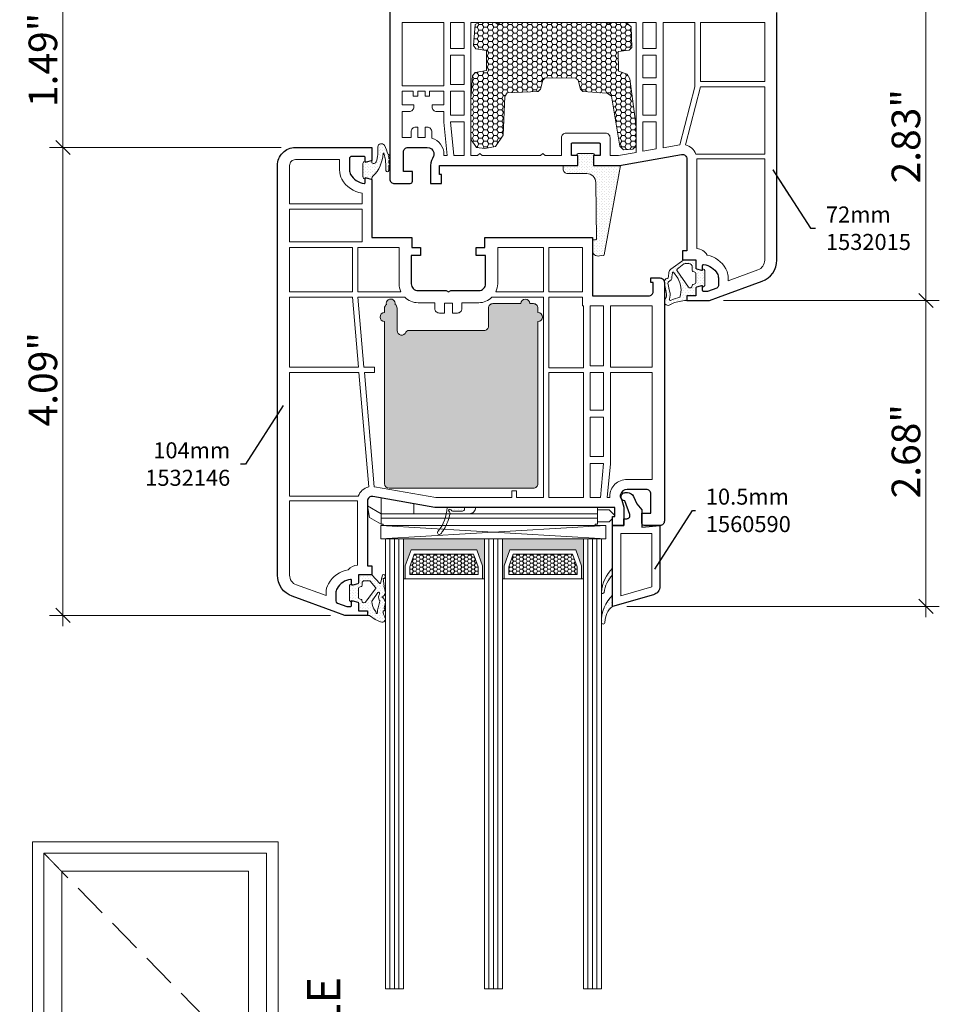
# Model space of a CAD drawing. Units: inches. Extents: x 0 to 48, y 0 to 36.
# Drawn here: x 27.3 to 35.4, y 14.5 to 23.1 of the extents above; entities that cross this region are included whole.
import ezdxf

# ---------------------------------------------------------------- set-up
doc = ezdxf.new("R2010")
doc.units = ezdxf.units.IN
doc.header["$MEASUREMENT"] = 0
doc.linetypes.add('Hidden Line', pattern=[0.42874, 0.3, -0.12874])
doc.linetypes.add('Wipeout_Contour', pattern=[39.370079, 0, -39.370079])
for name, color, linetype, lineweight in [('00 _  L_T  _  (General)_Pen_No__243', 7, 'Continuous', 15), ('___Window_Symbol_DRAWINGS_Pen_No__243', 7, 'Continuous', 15), ('New_   ___Window_Symbol_DRAWINGS_Pen_No__243', 7, 'Continuous', 15), ('z__DIMENSION_Pen_No__242', 7, 'Continuous', 9), ('z__DIMENSION_Pen_No__243', 7, 'Continuous', 15), ('z__PROFILE_NUMBER_Pen_No__242', 7, 'Continuous', 9), ('z__PROFILE_NUMBER_Pen_No__243', 7, 'Continuous', 15), ('z_ACCESSORIES_Pen_No__243', 7, 'Continuous', 15), ('z_GLAS_G0_Pen_No__243', 7, 'Continuous', 15), ('z_HATCH-PS_Pen_No__242', 7, 'Continuous', 9), ('z_HATCH-PS_Pen_No__243', 7, 'Continuous', 15), ('z_HATCH_GASKET_Pen_No__242', 7, 'Continuous', 9), ('z_HATCH_GASKET_Pen_No__243', 7, 'Continuous', 15), ('z_HATCH_GLAS_Pen_No__241', 7, 'Continuous', 5), ('z_PVC_INSIDE_Pen_No__243', 7, 'Continuous', 15), ('z_PVC_OUTSIDE_Pen_No__245', 7, 'Continuous', 30), ('z_SPACER_SSU_Pen_No__241', 7, 'Continuous', 5), ('z_SPACER_SSU_Pen_No__243', 7, 'Continuous', 15)]:
    doc.layers.add(name, color=color, linetype=linetype, lineweight=lineweight)
doc.layers.add('___Window_Symbol_DRAWINGS', color=7, linetype='Continuous')
doc.layers.add('z__DIMENSION', color=7, linetype='Continuous')
doc.layers.add('z_SPACER_SSU_Pen_No__253', color=7, linetype='Continuous', lineweight=13, true_color=0xa1a1a1)
doc.styles.add('GENERATED_STYLE_1', font='txt')
doc.styles.add('GENERATED_STYLE_2', font='txt')
doc.dimstyles.new('GENERATED_STYLE__1', dxfattribs={"dimtxt": 0.18, "dimasz": 0.269703, "dimexe": 0.18, "dimexo": 0.0625, "dimgap": 0.09, "dimtad": 0, "dimtih": 1, "dimtoh": 1, "dimdec": 4, "dimzin": 0, "dimdsep": 46, "dimcen": 0.09, "dimadec": 0, "dimazin": 0, "dimtfac": 1, "dimtdec": 4, "dimtmove": 0, "dimatfit": 3, "dimldrblk": 'ARROWHEAD_5', "dimfxl": 0, "dimtolj": 1, "dimtzin": 0, "dimarcsym": 0})
doc.dimstyles.new('GENERATED_STYLE__2', dxfattribs={"dimtxt": 0.25, "dimasz": 0.11875, "dimexe": 0.18, "dimexo": 0.125, "dimgap": 0.09, "dimtad": 1, "dimzin": 0, "dimdsep": 46, "dimtxsty": 'GENERATED_STYLE_2', "dimblk": 'ARROWHEAD_6', "dimblk1": 'ARROWHEAD_6', "dimblk2": 'ARROWHEAD_6', "dimcen": 0.09, "dimclrd": 7, "dimclre": 7, "dimclrt": 7, "dimadec": 0, "dimazin": 0, "dimtfac": 1, "dimtdec": 4, "dimtmove": 0, "dimatfit": 3, "dimfxl": 0, "dimtolj": 1, "dimtzin": 0, "dimarcsym": 0})
pattern_1 = [(45, (0, 0), (-0.014731391, 0.014731391), [0, -0.020833333])]
pattern_2 = [(0, (0, 0), (0.0430875, 0.024876574), [0.028725, -0.05745]), (120, (0, 0), (-0.043087495, 0.024876583), [0.028725, -0.05745]), (60, (0, 0), (5e-09, 0.049753156), [0, -0.05745, 0.028725, 0, 0, 0])]
pattern_3 = [(0, (0, 0), (0.03016125, 0.017413602), [0.0201075, -0.040215]), (120, (0, 0), (-0.030161246, 0.017413608), [0.0201075, -0.040215]), (60, (0, 0), (4e-09, 0.0348272095), [0, -0.040215, 0.0201075, 0, 0, 0])]

# ---------------------------------------------------------------- blocks, each defined once
blk = doc.blocks.new('Wall_5', base_point=(27.4601, 15.9353))
at = {"color": 254, "linetype": 'Wipeout_Contour', "lineweight": 0, "ltscale": 123.468016}
blk.add_wipeout([(27.4601, 15.9353), (27.4601, 11.8345), (27.6176, 11.8738), (27.6176, 15.7778)], dxfattribs=at).dxf.layer = '___Window_Symbol_DRAWINGS'
at = {"layer": '___Window_Symbol_DRAWINGS_Pen_No__243', "linetype": 'Continuous', "flags": 128}
for points in [[(27.4601, 15.9353), (27.4601, 11.8345)], [(27.6176, 11.8738), (27.6176, 15.7778)]]:
    blk.add_lwpolyline(points, dxfattribs=at)
blk = doc.blocks.new('Wall_7', base_point=(29.6101, 15.9353))
at = {"color": 254, "linetype": 'Wipeout_Contour', "lineweight": 0, "ltscale": 130.635529}
blk.add_wipeout([(29.4526, 15.7778), (29.4526, 11.8738), (29.6101, 11.8345), (29.6101, 15.9353)], dxfattribs=at).dxf.layer = '___Window_Symbol_DRAWINGS'
at = {"layer": '___Window_Symbol_DRAWINGS_Pen_No__243', "linetype": 'Continuous', "flags": 128}
for points in [[(29.6101, 11.8345), (29.6101, 15.9353)], [(29.4526, 15.7778), (29.4526, 11.8738)]]:
    blk.add_lwpolyline(points, dxfattribs=at)
blk = doc.blocks.new('Wall_8', base_point=(29.6101, 15.9353))
at = {"color": 254, "linetype": 'Wipeout_Contour', "lineweight": 0, "ltscale": 130.580864}
blk.add_wipeout([(29.6101, 15.9353), (27.4601, 15.9353), (27.6176, 15.7778), (29.4526, 15.7778)], dxfattribs=at).dxf.layer = '___Window_Symbol_DRAWINGS'
at = {"layer": '___Window_Symbol_DRAWINGS_Pen_No__243', "linetype": 'Continuous', "flags": 128}
for points in [[(29.6101, 15.9353), (27.4601, 15.9353)], [(27.6176, 15.7778), (29.4526, 15.7778)]]:
    blk.add_lwpolyline(points, dxfattribs=at)
blk = doc.blocks.new('Wall_17', base_point=(27.6176, 15.7778))
at = {"color": 254, "linetype": 'Wipeout_Contour', "lineweight": 0, "ltscale": 123.832798}
blk.add_wipeout([(27.5609, 15.8345), (27.5609, 11.8581), (27.7174, 12.0648), (27.7174, 15.678)], dxfattribs=at).dxf.layer = '___Window_Symbol_DRAWINGS'
at = {"layer": '___Window_Symbol_DRAWINGS_Pen_No__243', "linetype": 'Continuous', "flags": 128}
for points in [[(27.5609, 15.8345), (27.5609, 11.8581)], [(27.7174, 12.0648), (27.7174, 15.678)]]:
    blk.add_lwpolyline(points, dxfattribs=at)
blk = doc.blocks.new('Wall_19', base_point=(29.4526, 15.7778))
at = {"color": 254, "linetype": 'Wipeout_Contour', "lineweight": 0, "ltscale": 130.277521}
blk.add_wipeout([(29.3528, 15.678), (29.3528, 12.0648), (29.5093, 11.8581), (29.5093, 15.8345)], dxfattribs=at).dxf.layer = '___Window_Symbol_DRAWINGS'
at = {"layer": '___Window_Symbol_DRAWINGS_Pen_No__243', "linetype": 'Continuous', "flags": 128}
for points in [[(29.5093, 11.8581), (29.5093, 15.8345)], [(29.3528, 15.678), (29.3528, 12.0648)]]:
    blk.add_lwpolyline(points, dxfattribs=at)
blk = doc.blocks.new('Wall_20', base_point=(29.4526, 15.7778))
at = {"color": 254, "linetype": 'Wipeout_Contour', "lineweight": 0, "ltscale": 130.38631}
blk.add_wipeout([(29.5093, 15.8345), (27.5609, 15.8345), (27.7174, 15.678), (29.3528, 15.678)], dxfattribs=at).dxf.layer = '___Window_Symbol_DRAWINGS'
at = {"layer": '___Window_Symbol_DRAWINGS_Pen_No__243', "linetype": 'Continuous', "flags": 128}
for points in [[(29.5093, 15.8345), (27.5609, 15.8345)], [(27.7174, 15.678), (29.3528, 15.678)]]:
    blk.add_lwpolyline(points, dxfattribs=at)
blk = doc.blocks.new('*D66')
at = {"layer": 'z__DIMENSION_Pen_No__242', "linetype": 'Continuous'}
for p, q in [((29.6372, 22.0092), (27.6103, 22.0092)), ((27.7275, 17.9147), (27.7275, 22.0092)), ((30.0702, 17.9147), (27.6103, 17.9147)), ((27.7275, 17.8209), (27.7275, 17.9147))]:
    blk.add_line(p, q, dxfattribs=at)
at = {"layer": 'z__DIMENSION_Pen_No__243', "linetype": 'Continuous'}
for p, q in [((27.665, 22.0717), (27.79, 21.9467)), ((27.665, 17.9772), (27.79, 17.8522))]:
    blk.add_line(p, q, dxfattribs=at)
at = {"layer": 'z__DIMENSION_Pen_No__243', "insert": (27.6775, 19.5688), "char_height": 0.25, "attachment_point": 7, "rotation": 90, "style": 'GENERATED_STYLE_2'}
blk.add_mtext('\\A1;{\\fArial|b0|i0|c0|p34;4.09"}', dxfattribs=at)
blk = doc.blocks.new('ARROWHEAD_6')
at = {"color": 0, "linetype": 'Continuous', "lineweight": 0}
for p, q in [((0, 0), (-1, 0)), ((-0.5, -0.5), (0.5, 0.5))]:
    blk.add_line(p, q, dxfattribs=at)
blk = doc.blocks.new('*D67')
at = {"layer": 'z__DIMENSION_Pen_No__242', "linetype": 'Continuous'}
for p, q in [((27.7275, 23.503), (27.7275, 23.5967)), ((30.5274, 23.503), (27.6103, 23.503)), ((27.7275, 22.0092), (27.7275, 23.503)), ((29.6372, 22.0092), (27.6103, 22.0092))]:
    blk.add_line(p, q, dxfattribs=at)
at = {"layer": 'z__DIMENSION_Pen_No__243', "linetype": 'Continuous'}
for p, q in [((27.79, 23.4405), (27.665, 23.5655)), ((27.665, 22.0717), (27.79, 21.9467))]:
    blk.add_line(p, q, dxfattribs=at)
at = {"layer": 'z__DIMENSION_Pen_No__243', "insert": (27.6775, 22.3629), "char_height": 0.25, "attachment_point": 7, "rotation": 90, "style": 'GENERATED_STYLE_2'}
blk.add_mtext('\\A1;{\\fArial|b0|i0|c0|p34;1.49"}', dxfattribs=at)
blk = doc.blocks.new('*D68')
at = {"layer": 'z__DIMENSION_Pen_No__242', "linetype": 'Continuous'}
for p, q in [((35.3963, 20.6706), (33.5092, 20.6706)), ((35.2792, 17.9934), (35.2792, 20.6706)), ((35.3963, 17.9934), (32.6628, 17.9934)), ((35.2792, 17.8997), (35.2792, 17.9934))]:
    blk.add_line(p, q, dxfattribs=at)
at = {"layer": 'z__DIMENSION_Pen_No__243', "linetype": 'Continuous'}
for p, q in [((35.2167, 20.7331), (35.3417, 20.6081)), ((35.2167, 18.0559), (35.3417, 17.9309))]:
    blk.add_line(p, q, dxfattribs=at)
at = {"layer": 'z__DIMENSION_Pen_No__243', "insert": (35.2292, 18.9389), "char_height": 0.25, "attachment_point": 7, "rotation": 90, "style": 'GENERATED_STYLE_2'}
blk.add_mtext('\\A1;{\\fArial|b0|i0|c0|p34;2.68"}', dxfattribs=at)
blk = doc.blocks.new('*D69')
at = {"layer": 'z__DIMENSION_Pen_No__242', "linetype": 'Continuous'}
for p, q in [((35.2792, 23.5052), (35.2792, 23.599)), ((35.3963, 23.5052), (34.079, 23.5052)), ((35.2792, 20.6706), (35.2792, 23.5052)), ((35.3963, 20.6706), (33.5092, 20.6706))]:
    blk.add_line(p, q, dxfattribs=at)
at = {"layer": 'z__DIMENSION_Pen_No__243', "linetype": 'Continuous'}
for p, q in [((35.3417, 23.4427), (35.2167, 23.5677)), ((35.2167, 20.7331), (35.3417, 20.6081))]:
    blk.add_line(p, q, dxfattribs=at)
at = {"layer": 'z__DIMENSION_Pen_No__243', "insert": (35.2292, 21.6948), "char_height": 0.25, "attachment_point": 7, "rotation": 90, "style": 'GENERATED_STYLE_2'}
blk.add_mtext('\\A1;{\\fArial|b0|i0|c0|p34;2.83"}', dxfattribs=at)
blk = doc.blocks.new('ARROWHEAD_5')
at = {"color": 0, "linetype": 'Continuous', "lineweight": 0}
blk.add_line((0, 0), (-1, 0), dxfattribs=at)
blk.add_solid([(-1, 0.2679), (0, 0), (-1, -0.2679), (-1, 0.2679)], dxfattribs=at)

msp = doc.modelspace()

# ---------------------------------------------------------------- hatches: boundary and pattern name
at = {"layer": 'z_HATCH-PS_Pen_No__242', "linetype": 'Continuous'}
h = msp.add_hatch(dxfattribs=at)
h.set_pattern_fill('HONEY', color=256, style=0, pattern_type=2)
h.set_pattern_definition(pattern_2)
h.paths.add_polyline_path([(32.6991, 23.0647), (32.6552, 23.1037), (31.3735, 23.1037), (31.3338, 23.0842), (31.32, 22.9025), (31.3414, 22.872), (31.4335, 22.8578), (31.4354, 22.6837), (31.3356, 22.6656), (31.3116, 22.636), (31.2976, 22.439), (31.2976, 22.081), (31.3456, 22.0105), (31.4208, 22.0011), (31.5136, 22.0191), (31.58, 22.1175), (31.5941, 22.4563), (31.6155, 22.488), (31.8871, 22.5002), (31.9077, 22.5207), (31.9284, 22.5968), (31.9485, 22.6177), (32.2157, 22.6169), (32.2358, 22.5968), (32.2565, 22.5207), (32.2771, 22.5002), (32.4909, 22.4833), (32.5272, 22.4591), (32.6016, 22.0218), (32.6337, 21.9888), (32.7144, 21.9933), (32.7425, 22.0218), (32.7425, 22.1926), (32.6883, 22.6101), (32.6663, 22.6497), (32.5889, 22.6756), (32.585, 22.8492), (32.6818, 22.8614), (32.7073, 22.8849)])
h = msp.add_hatch(dxfattribs=at)
h.set_pattern_fill('HONEY', color=256, style=0, pattern_type=2)
h.set_pattern_definition(pattern_2)
h.paths.add_polyline_path([(31.8842, 19.0682), (31.8842, 20.4856, 1), (31.8842, 20.5643), (31.8842, 20.6037, 0.414214), (31.8448, 20.643), (31.8134, 20.643, 1), (31.7346, 20.643), (31.4905, 20.643, 0.414214), (31.4511, 20.6037), (31.4511, 20.4462, -0.414214), (31.4118, 20.4068), (30.747, 20.4068, 0.317834), (30.7284, 20.3937, -0.843033), (30.6519, 20.4068), (30.6519, 20.6037, 0.241856), (30.6355, 20.6357, 1.208367), (30.5581, 20.6357, 0.241866), (30.5417, 20.6037), (30.5417, 20.5643, 1), (30.5417, 20.4856), (30.5417, 19.0682, 0.414208), (30.5811, 19.0289), (31.8448, 19.0289, 0.414214)])
at = {"layer": 'z_HATCH_GASKET_Pen_No__242', "linetype": 'Continuous'}
h = msp.add_hatch(dxfattribs=at)
h.set_pattern_fill('03___Stipple__Gasket', color=256, style=0, pattern_type=2)
h.set_pattern_definition(pattern_1)
h.paths.add_polyline_path([(30.3527, 21.7532), (30.3527, 21.8699, -0.339454), (30.3673, 21.889), (30.3724, 21.8903), (30.3724, 21.8788), (30.4316, 21.8947), (30.4316, 21.8751, 0.546779), (30.4691, 21.8828, 0.100762), (30.483, 22.0138, -0.678822), (30.5405, 22.0296, -0.047897), (30.5726, 21.9486, -1.124232), (30.5761, 21.9334, -0.013151), (30.5804, 21.9101, -1.085466), (30.5807, 21.8943, -0.033048), (30.5803, 21.8708, -1.075514), (30.5809, 21.8551, -0.015269), (30.5806, 21.8287, -0.007198), (30.5782, 21.8082, -0.888454), (30.5538, 21.8067, 0.084557), (30.5368, 21.9585, 0.789891), (30.5294, 21.957, -0.189468), (30.4399, 21.7569, 0.249963), (30.4316, 21.7408), (30.4316, 21.73), (30.3724, 21.7458), (30.3724, 21.7328), (30.3673, 21.7342, -0.339454)])
h = msp.add_hatch(dxfattribs=at)
h.set_pattern_fill('03___Stipple__Gasket', color=256, style=0, pattern_type=2)
h.set_pattern_definition(pattern_1)
h.paths.add_polyline_path([(32.6057, 21.8517), (32.3704, 21.8517), (32.3704, 21.9383), (32.3803, 21.9383, 0.414214), (32.3606, 21.958), (32.2425, 21.958, 0.414214), (32.2228, 21.9383), (32.2326, 21.9383), (32.2326, 21.8517), (32.1047, 21.8517), (32.1047, 21.8202, 0.414214), (32.144, 21.7808), (32.3114, 21.7808, -0.414214), (32.3901, 21.7021), (32.3957, 21.2068, -0.305731), (32.3884, 21.2019), (32.3679, 21.2019, 0.305731), (32.3606, 21.197), (32.3606, 21.1098, 0.47903), (32.4219, 21.0604), (32.4575, 21.0641, 0.305731), (32.4648, 21.069)])
h = msp.add_hatch(dxfattribs=at)
h.set_pattern_fill('03___Stipple__Gasket', color=256, style=0, pattern_type=2)
h.set_pattern_definition(pattern_1)
h.paths.add_polyline_path([(33.3448, 20.8084), (33.3448, 20.9265, 0.414214), (33.3252, 20.9462), (33.3252, 20.934), (33.2661, 20.9498), (33.2661, 21.0249), (33.1599, 21.0249), (33.0479, 20.9445, 0.221543), (33.0302, 20.9162), (33.0258, 20.8801, -0.360347), (33.0142, 20.8632, 0.235813), (32.9976, 20.8502, 0.19043), (32.9933, 20.8012), (33.0064, 20.7437, -0.235369), (32.9959, 20.6742, 0.767998), (33.0325, 20.6305), (33.0805, 20.6529), (33.1677, 20.6706), (33.1874, 20.6706), (33.1874, 20.71), (33.2661, 20.71), (33.2661, 20.7851), (33.3252, 20.8009), (33.3252, 20.7887, 0.414214)])
h.paths.add_polyline_path([(33.2661, 20.9025), (33.2661, 20.8324, -0.339454), (33.2515, 20.8134), (33.2404, 20.8104, 0.339454), (33.2346, 20.8028), (33.2346, 20.8005, -0.655629), (33.2015, 20.7861), (33.1028, 20.931, -0.487554), (33.1039, 20.9433), (33.1615, 20.9903, -0.145141), (33.1723, 20.9934), (33.2051, 20.9934, -0.414214), (33.2346, 20.9639), (33.2346, 20.9321, 0.339454), (33.2404, 20.9245), (33.2515, 20.9215, -0.339454)], flags=0)
h.paths.add_polyline_path([(33.1079, 20.8649, -0.223396), (33.1261, 20.7004), (33.0697, 20.6826), (33.0455, 20.6713, -0.67033), (33.0348, 20.6812, 0.167388), (33.0365, 20.7529), (33.0235, 20.8101, -0.136619), (33.0232, 20.8291, -0.244823), (33.028, 20.8345, 0.293135), (33.0571, 20.8763), (33.0615, 20.9124, -0.244698), (33.0656, 20.9184), (33.066, 20.9186, -0.320103), (33.0706, 20.918)], flags=0)
h = msp.add_hatch(dxfattribs=at)
h.set_pattern_fill('03___Stipple__Gasket', color=256, style=0, pattern_type=2)
h.set_pattern_definition(pattern_1)
h.paths.add_polyline_path([(31.0623, 18.669), (31.0546, 18.657, -0.021843), (31.0343, 18.6293, -1), (31.0097, 18.649, 0.159258), (31.0889, 18.8596), (31.2425, 18.8596), (31.2425, 18.8478, -0.414214), (31.2228, 18.8281), (31.1367, 18.8281, -0.317837), (31.1256, 18.836, 1.468861), (31.109, 18.8215, -0.325842), (31.1151, 18.8091, -0.095946)])
h = msp.add_hatch(dxfattribs=at)
h.set_pattern_fill('03___Stipple__Gasket', color=256, style=0, pattern_type=2)
h.set_pattern_definition(pattern_1)
h.paths.add_polyline_path([(30.2346, 18.0525), (30.2346, 18.1706, -0.414214), (30.2543, 18.1903), (30.2543, 18.1785), (30.3134, 18.1943), (30.3134, 18.269), (30.4315, 18.269), (30.5006, 18.1943, 0.330918), (30.5053, 18.1941), (30.5244, 18.2708, -1.355773), (30.5291, 18.2373), (30.5395, 18.1719, 0.366546), (30.5385, 18.1618, -0.121288), (30.5452, 18.1442), (30.5496, 18.1081, 0.39707), (30.5418, 18.0912, -0.188914), (30.5189, 18.0781, -0.161819), (30.5496, 18.0292), (30.5382, 17.9772, -0.911523), (30.5302, 17.9542, 0.176565), (30.5442, 17.9021, -0.767998), (30.5076, 17.8584), (30.4596, 17.8808), (30.4118, 17.9147), (30.3921, 17.9147), (30.3921, 17.9541), (30.3134, 17.9541), (30.3134, 18.0288), (30.2543, 18.0446), (30.2543, 18.0328, -0.414214)])
h.paths.add_polyline_path([(30.3134, 18.0765, 0.339454), (30.328, 18.0575), (30.339, 18.0545, -0.410593), (30.3446, 18.045, 0.748715), (30.3712, 18.0293), (30.4642, 18.1466, 0.445376), (30.4636, 18.1583), (30.4156, 18.2161, 0.171139), (30.4107, 18.2178), (30.3646, 18.2178, 0.414214), (30.3449, 18.1982), (30.3449, 18.1762, -0.339454), (30.339, 18.1686), (30.328, 18.1656, 0.339454), (30.3134, 18.1466)], flags=0)
h.paths.add_polyline_path([(30.4315, 18.0366, 0.193774), (30.4617, 17.9537, 0.133544), (30.4652, 17.9515), (30.4687, 17.9316, 0.526508), (30.479, 17.9396, -0.081942), (30.4863, 17.982), (30.4996, 18.0407, 0.341884), (30.4961, 18.0497, -0.274833), (30.4988, 18.1018), (30.4976, 18.1118, 0.625633), (30.4842, 18.1164), (30.4337, 18.0419, 0.18975)], flags=0)
h = msp.add_hatch(dxfattribs=at)
h.set_pattern_fill('03___Stipple__Gasket', color=256, style=0, pattern_type=2)
h.set_pattern_definition(pattern_1)
h.paths.add_polyline_path([(32.4627, 18.1161, -0.370643), (32.451, 18.1061, -0.440359), (32.4393, 18.1189, -0.177454), (32.5378, 18.3281), (32.5378, 18.269, 0.154078)])
h = msp.add_hatch(dxfattribs=at)
h.set_pattern_fill('03___Stipple__Gasket', color=256, style=0, pattern_type=2)
h.set_pattern_definition(pattern_1)
h.paths.add_polyline_path([(32.5378, 17.9934, 0.240777), (32.4708, 17.8551, -0.420669), (32.4551, 17.839, -0.406644), (32.4393, 17.8544, -0.212611), (32.5378, 18.0919)])
at = {"layer": 'z_SPACER_SSU_Pen_No__241', "linetype": 'Continuous', "lineweight": 0, "true_color": 0xbfbfbf}
for points in [[(30.7229, 18.2343), (30.7071, 18.2343), (30.7071, 18.584), (31.4157, 18.584), (31.4157, 18.2343), (31.3999, 18.2343), (31.3999, 18.3476), (31.3492, 18.4902), (30.7736, 18.4902), (30.7229, 18.3476)], [(31.589, 18.2343), (31.5732, 18.2343), (31.5732, 18.584), (32.2819, 18.584), (32.2819, 18.2343), (32.2661, 18.2343), (32.2661, 18.3476), (32.2153, 18.4902), (31.6397, 18.4902), (31.589, 18.3476)]]:
    msp.add_hatch(color=9, dxfattribs=at).paths.add_polyline_path(points)
at = {"layer": 'z_SPACER_SSU_Pen_No__253', "linetype": 'Continuous'}
h = msp.add_hatch(dxfattribs=at)
h.set_pattern_fill('HONEY_small', color=256, style=0, pattern_type=2)
h.set_pattern_definition(pattern_3)
h.paths.add_polyline_path([(30.7622, 18.2737), (31.3605, 18.2737), (31.3605, 18.3408), (31.3214, 18.4509), (30.8014, 18.4509), (30.7622, 18.3408)])
h = msp.add_hatch(dxfattribs=at)
h.set_pattern_fill('HONEY_small', color=256, style=0, pattern_type=2)
h.set_pattern_definition(pattern_3)
h.paths.add_polyline_path([(31.6284, 18.2737), (32.2267, 18.2737), (32.2267, 18.3408), (32.1876, 18.4509), (31.6675, 18.4509), (31.6284, 18.3408)])

# ---------------------------------------------------------------- linework, layer by layer
at = {"layer": 'z_ACCESSORIES_Pen_No__243', "linetype": 'Continuous'}
for p, q in [((32.4787, 18.7021), (30.5102, 18.584)), ((32.4787, 18.584), (30.5102, 18.7021))]:
    msp.add_line(p, q, dxfattribs=at)
at = {"layer": 'z_ACCESSORIES_Pen_No__243', "linetype": 'Continuous', "flags": 128}
for points in [[(30.5112, 18.714), (30.4109, 18.7719), (30.3931, 18.8727), (30.5112, 18.8045)], [(30.7986, 18.8045), (30.5112, 18.8045), (30.5112, 18.9427), (30.7986, 18.892)], [(32.4049, 18.7651), (30.5112, 18.7651), (30.5112, 18.8045), (32.4049, 18.8045)], [(32.4787, 18.584), (32.4787, 18.7021), (30.5102, 18.7021), (30.5102, 18.584)], [(32.4049, 18.714), (32.3852, 18.714), (32.3852, 18.7022), (30.5309, 18.7022), (30.5309, 18.714), (30.5112, 18.714), (30.5112, 18.7651), (32.4049, 18.7651)]]:
    msp.add_lwpolyline(points, close=True, dxfattribs=at)
for points in [[(32.4049, 18.8045), (31.2829, 18.8045, 0.414214), (31.338, 18.8596), (32.4049, 18.8596)], [(32.5551, 18.7808), (32.5378, 18.7808), (32.5378, 18.7639), (32.5076, 18.7337), (32.4049, 18.7337), (32.4049, 18.84), (32.5076, 18.84), (32.5551, 18.7924, -0.400469)]]:
    msp.add_lwpolyline(points, format="xyb", close=True, dxfattribs=at)
at = {"layer": 'z_GLAS_G0_Pen_No__243', "linetype": 'Continuous', "flags": 128}
for points in [[(30.7071, 18.584), (30.7071, 14.647), (30.5496, 14.647), (30.5496, 18.584)], [(31.5732, 18.584), (31.5732, 14.647), (31.4157, 14.647), (31.4157, 18.584)], [(32.4393, 18.584), (32.4393, 14.647), (32.2819, 14.647), (32.2819, 18.584)]]:
    msp.add_lwpolyline(points, close=True, dxfattribs=at)
at = {"layer": 'z_HATCH-PS_Pen_No__243', "linetype": 'Continuous', "flags": 128}
msp.add_lwpolyline([(32.6991, 23.0647), (32.6552, 23.1037), (31.3735, 23.1037), (31.3338, 23.0842), (31.32, 22.9025), (31.3414, 22.872), (31.4335, 22.8578), (31.4354, 22.6837), (31.3356, 22.6656), (31.3116, 22.636), (31.2976, 22.439), (31.2976, 22.081), (31.3456, 22.0105), (31.4208, 22.0011), (31.5136, 22.0191), (31.58, 22.1175), (31.5941, 22.4563), (31.6155, 22.488), (31.8871, 22.5002), (31.9077, 22.5207), (31.9284, 22.5968), (31.9485, 22.6177), (32.2157, 22.6169), (32.2358, 22.5968), (32.2565, 22.5207), (32.2771, 22.5002), (32.4909, 22.4833), (32.5272, 22.4591), (32.6016, 22.0218), (32.6337, 21.9888), (32.7144, 21.9933), (32.7425, 22.0218), (32.7425, 22.1926), (32.6883, 22.6101), (32.6663, 22.6497), (32.5889, 22.6756), (32.585, 22.8492), (32.6818, 22.8614), (32.7073, 22.8849)], close=True, dxfattribs=at)
msp.add_lwpolyline([(31.8842, 19.0682), (31.8842, 20.4856, 1), (31.8842, 20.5643), (31.8842, 20.6037, 0.414214), (31.8448, 20.643), (31.8134, 20.643, 1), (31.7346, 20.643), (31.4905, 20.643, 0.414214), (31.4511, 20.6037), (31.4511, 20.4462, -0.414214), (31.4118, 20.4068), (30.747, 20.4068, 0.317834), (30.7284, 20.3937, -0.843033), (30.6519, 20.4068), (30.6519, 20.6037, 0.241856), (30.6355, 20.6357, 1.208367), (30.5581, 20.6357, 0.241866), (30.5417, 20.6037), (30.5417, 20.5643, 1), (30.5417, 20.4856), (30.5417, 19.0682, 0.414208), (30.5811, 19.0289), (31.8448, 19.0289, 0.414214)], format="xyb", close=True, dxfattribs=at)
at = {"layer": 'z_HATCH_GASKET_Pen_No__243', "linetype": 'Continuous', "flags": 128}
for points in [[(30.3527, 21.7532), (30.3527, 21.8699, -0.339454), (30.3673, 21.889), (30.3724, 21.8903), (30.3724, 21.8788), (30.4316, 21.8947), (30.4316, 21.8751, 0.546779), (30.4691, 21.8828, 0.100762), (30.483, 22.0138, -0.678822), (30.5405, 22.0296, -0.047897), (30.5726, 21.9486, -1.124232), (30.5761, 21.9334, -0.013151), (30.5804, 21.9101, -1.085466), (30.5807, 21.8943, -0.033048), (30.5803, 21.8708, -1.075514), (30.5809, 21.8551, -0.015269), (30.5806, 21.8287, -0.007198), (30.5782, 21.8082, -0.888454), (30.5538, 21.8067, 0.084557), (30.5368, 21.9585, 0.789891), (30.5294, 21.957, -0.189468), (30.4399, 21.7569, 0.249963), (30.4316, 21.7408), (30.4316, 21.73), (30.3724, 21.7458), (30.3724, 21.7328), (30.3673, 21.7342, -0.339454)], [(32.6057, 21.8517), (32.3704, 21.8517), (32.3704, 21.9383), (32.3803, 21.9383, 0.414214), (32.3606, 21.958), (32.2425, 21.958, 0.414214), (32.2228, 21.9383), (32.2326, 21.9383), (32.2326, 21.8517), (32.1047, 21.8517), (32.1047, 21.8202, 0.414214), (32.144, 21.7808), (32.3114, 21.7808, -0.414214), (32.3901, 21.7021), (32.3957, 21.2068, -0.305731), (32.3884, 21.2019), (32.3679, 21.2019, 0.305731), (32.3606, 21.197), (32.3606, 21.1098, 0.47903), (32.4219, 21.0604), (32.4575, 21.0641, 0.305731), (32.4648, 21.069)], [(33.3448, 20.8084), (33.3448, 20.9265, 0.414214), (33.3252, 20.9462), (33.3252, 20.934), (33.2661, 20.9498), (33.2661, 21.0249), (33.1599, 21.0249), (33.0479, 20.9445, 0.221543), (33.0302, 20.9162), (33.0258, 20.8801, -0.360347), (33.0142, 20.8632, 0.235813), (32.9976, 20.8502, 0.19043), (32.9933, 20.8012), (33.0064, 20.7437, -0.235369), (32.9959, 20.6742, 0.767998), (33.0325, 20.6305), (33.0805, 20.6529), (33.1677, 20.6706), (33.1874, 20.6706), (33.1874, 20.71), (33.2661, 20.71), (33.2661, 20.7851), (33.3252, 20.8009), (33.3252, 20.7887, 0.414214)], [(33.2661, 20.9025), (33.2661, 20.8324, -0.339454), (33.2515, 20.8134), (33.2404, 20.8104, 0.339454), (33.2346, 20.8028), (33.2346, 20.8005, -0.655629), (33.2015, 20.7861), (33.1028, 20.931, -0.487554), (33.1039, 20.9433), (33.1615, 20.9903, -0.145141), (33.1723, 20.9934), (33.2051, 20.9934, -0.414214), (33.2346, 20.9639), (33.2346, 20.9321, 0.339454), (33.2404, 20.9245), (33.2515, 20.9215, -0.339454)], [(33.1079, 20.8649, -0.223396), (33.1261, 20.7004), (33.0697, 20.6826), (33.0455, 20.6713, -0.67033), (33.0348, 20.6812, 0.167388), (33.0365, 20.7529), (33.0235, 20.8101, -0.136619), (33.0232, 20.8291, -0.244823), (33.028, 20.8345, 0.293135), (33.0571, 20.8763), (33.0615, 20.9124, -0.244698), (33.0656, 20.9184), (33.066, 20.9186, -0.320103), (33.0706, 20.918)], [(31.0623, 18.669), (31.0546, 18.657, -0.021843), (31.0343, 18.6293, -1), (31.0097, 18.649, 0.159258), (31.0889, 18.8596), (31.2425, 18.8596), (31.2425, 18.8478, -0.414214), (31.2228, 18.8281), (31.1367, 18.8281, -0.317837), (31.1256, 18.836, 1.468861), (31.109, 18.8215, -0.325842), (31.1151, 18.8091, -0.095946)], [(30.2346, 18.0525), (30.2346, 18.1706, -0.414214), (30.2543, 18.1903), (30.2543, 18.1785), (30.3134, 18.1943), (30.3134, 18.269), (30.4315, 18.269), (30.5006, 18.1943, 0.330918), (30.5053, 18.1941), (30.5244, 18.2708, -1.355773), (30.5291, 18.2373), (30.5395, 18.1719, 0.366546), (30.5385, 18.1618, -0.121288), (30.5452, 18.1442), (30.5496, 18.1081, 0.39707), (30.5418, 18.0912, -0.188914), (30.5189, 18.0781, -0.161819), (30.5496, 18.0292), (30.5382, 17.9772, -0.911523), (30.5302, 17.9542, 0.176565), (30.5442, 17.9021, -0.767998), (30.5076, 17.8584), (30.4596, 17.8808), (30.4118, 17.9147), (30.3921, 17.9147), (30.3921, 17.9541), (30.3134, 17.9541), (30.3134, 18.0288), (30.2543, 18.0446), (30.2543, 18.0328, -0.414214)], [(32.4627, 18.1161, -0.370643), (32.451, 18.1061, -0.440359), (32.4393, 18.1189, -0.177454), (32.5378, 18.3281), (32.5378, 18.269, 0.154078)], [(30.3134, 18.0765, 0.339454), (30.328, 18.0575), (30.339, 18.0545, -0.410593), (30.3446, 18.045, 0.748715), (30.3712, 18.0293), (30.4642, 18.1466, 0.445376), (30.4636, 18.1583), (30.4156, 18.2161, 0.171139), (30.4107, 18.2178), (30.3646, 18.2178, 0.414214), (30.3449, 18.1982), (30.3449, 18.1762, -0.339454), (30.339, 18.1686), (30.328, 18.1656, 0.339454), (30.3134, 18.1466)], [(30.4315, 18.0366, 0.193774), (30.4617, 17.9537, 0.133544), (30.4652, 17.9515), (30.4687, 17.9316, 0.526508), (30.479, 17.9396, -0.081942), (30.4863, 17.982), (30.4996, 18.0407, 0.341884), (30.4961, 18.0497, -0.274833), (30.4988, 18.1018), (30.4976, 18.1118, 0.625633), (30.4842, 18.1164), (30.4337, 18.0419, 0.18975)], [(32.5378, 17.9934, 0.240777), (32.4708, 17.8551, -0.420669), (32.4551, 17.839, -0.406644), (32.4393, 17.8544, -0.212611), (32.5378, 18.0919)]]:
    msp.add_lwpolyline(points, format="xyb", close=True, dxfattribs=at)
at = {"layer": 'z_HATCH_GLAS_Pen_No__241', "linetype": 'Continuous'}
for p, q in [((30.5889, 18.584), (30.5889, 14.647)), ((30.6283, 18.584), (30.6283, 14.647)), ((30.6677, 18.584), (30.6677, 14.647)), ((31.4551, 18.584), (31.4551, 14.647)), ((31.4945, 18.584), (31.4945, 14.647)), ((31.5338, 18.584), (31.5338, 14.647)), ((32.3212, 18.584), (32.3212, 14.647)), ((32.3606, 18.584), (32.3606, 14.647)), ((32.4, 18.584), (32.4, 14.647))]:
    msp.add_line(p, q, dxfattribs=at)
at = {"layer": 'z_PVC_INSIDE_Pen_No__243', "linetype": 'Continuous', "flags": 128}
for points in [[(31.0614, 23.1037), (31.0614, 22.5486), (30.6952, 22.5486), (30.6952, 23.1037)], [(31.1204, 23.1037), (31.2386, 23.1037), (31.2386, 22.8753), (31.1204, 22.8753)], [(32.9196, 23.1037), (32.9196, 22.8749), (32.8015, 22.8749), (32.8015, 23.1037)], [(32.9787, 22.007), (32.9787, 23.1037), (33.2582, 23.1037), (33.2582, 22.5412), (33.1271, 22.0332), (33.1261, 22.033)], [(33.8684, 23.1037), (33.8684, 22.5879), (33.3054, 22.5879), (33.3054, 23.1037)], [(31.1204, 22.8163), (31.2386, 22.8163), (31.2385, 22.5604), (31.1204, 22.5604)], [(32.9196, 22.8158), (32.9196, 22.6189), (32.8015, 22.6189), (32.8015, 22.8158)], [(31.1204, 22.2927), (31.1204, 22.5013), (31.2385, 22.5013), (31.2385, 22.2927)], [(32.9196, 22.5599), (32.9196, 22.2927), (32.8015, 22.2927), (32.8015, 22.5599)], [(31.2385, 22.2336), (31.2385, 21.9383), (31.148, 21.9383), (31.1204, 22.2336)], [(32.9196, 22.2336), (32.9196, 21.9966), (32.8015, 21.9758), (32.8015, 22.2336)], [(29.711, 21.4698), (30.3448, 21.4698), (30.3448, 21.1824), (29.711, 21.1824)], [(29.711, 21.1352), (30.2622, 21.1352), (30.2622, 20.7454), (29.711, 20.7454)], [(32.274, 21.1352), (31.9787, 21.1352), (31.9787, 20.7454), (32.274, 20.7454)], [(30.2622, 20.6982), (29.711, 20.6982), (29.711, 20.0879), (30.3143, 20.0879)], [(31.9787, 20.0801), (32.2819, 20.0801), (32.2819, 20.6234), (32.274, 20.6234), (32.274, 20.6982), (31.9787, 20.6982)], [(32.3409, 20.0997), (32.459, 20.0997), (32.459, 20.6234), (32.3409, 20.6234)], [(32.8842, 20.6234), (32.5181, 20.6234), (32.5181, 20.0879), (32.8842, 20.0879)], [(31.9787, 18.9462), (32.2819, 18.9462), (32.2819, 20.0407), (31.9787, 20.0407)], [(32.459, 19.71), (32.3409, 19.71), (32.3409, 20.0407), (32.459, 20.0407)], [(32.459, 19.3045), (32.459, 19.6509), (32.3409, 19.6509), (32.3409, 19.3045)], [(32.3409, 18.9462), (32.3409, 19.2454), (32.459, 19.2454), (32.4315, 18.9462)], [(32.8803, 18.165), (32.6086, 18.0874), (32.6086, 18.6312), (32.8803, 18.6312)]]:
    msp.add_lwpolyline(points, close=True, dxfattribs=at)
for points in [[(32.0899, 22.0958), (32.0899, 21.9383), (31.9472, 21.9383), (31.9275, 21.958), (31.9078, 21.9383), (31.396, 21.9383), (31.3763, 21.958), (31.3567, 21.9383), (31.2976, 21.9383), (31.2976, 23.1037), (31.5143, 23.1037), (31.5339, 23.084), (31.5536, 23.1037), (31.9478, 23.1037), (32.4787, 23.1037), (32.4984, 23.084), (32.5181, 23.1037), (32.7425, 23.1037), (32.7425, 21.9653), (32.5892, 21.9383), (32.5151, 21.9383), (32.5151, 22.0958, 0.414214), (32.4757, 22.1352), (32.1293, 22.1352, 0.414214)], [(30.9157, 22.1864, -0.414214), (30.9551, 22.147), (30.9551, 22.0904, -0.33653), (31.0617, 21.95), (31.0617, 21.9383), (31.0887, 21.9383), (31.0614, 22.2308), (31.0614, 22.3241), (30.9984, 22.3241, -0.414214), (30.959, 22.3635), (30.959, 22.3832), (31.0614, 22.3832), (31.0614, 22.5013), (30.9354, 22.5013), (30.9354, 22.458), (30.896, 22.458), (30.896, 22.5013), (30.833, 22.5013), (30.833, 22.458), (30.7937, 22.458), (30.7937, 22.5013), (30.6952, 22.5013), (30.6952, 22.3832), (30.7976, 22.3832), (30.7976, 22.3635, -0.414214), (30.7582, 22.3241), (30.6952, 22.3241), (30.6952, 22.0958), (30.774, 22.0958), (30.774, 22.147, -0.414214), (30.8134, 22.1864), (30.833, 22.1864), (30.833, 22.0958), (30.896, 22.0958), (30.896, 22.1864)], [(33.1755, 22.0319, -0.25989), (33.267, 21.9501), (33.8684, 21.9501), (33.8684, 22.5407), (33.3069, 22.5407)], [(30.148, 21.8123), (30.148, 21.9029), (29.7622, 21.9029, 0.414214), (29.711, 21.8517), (29.711, 21.5171), (30.3448, 21.5171), (30.3448, 21.6094, -0.23125), (30.1689, 21.7318, -0.127797)], [(33.5286, 20.948, -0.165298), (33.5478, 20.8433), (33.8089, 20.9383, 0.315299), (33.8684, 21.0234), (33.8684, 21.9108), (33.274, 21.9108), (33.274, 21.1244, -0.268669), (33.3645, 21.0682, -0.218336)], [(30.6856, 20.7454), (30.3094, 20.7454), (30.3094, 21.1352), (30.6696, 21.1352), (30.6696, 20.8163, 0.111183)], [(31.5159, 20.7454, 0.111183), (31.5319, 20.8163), (31.5319, 21.1352), (31.9315, 21.1352), (31.9315, 20.7454)], [(30.7193, 20.6982), (30.3096, 20.6982), (30.3617, 20.0879), (30.4551, 20.0879), (30.4551, 20.0407), (30.3658, 20.0407), (30.4512, 19.0412, -0.004321), (30.4533, 19.0409), (30.9902, 18.9462), (31.6559, 18.9462), (31.6559, 19.0053), (31.6952, 19.0053), (31.6952, 18.9462), (31.9315, 18.9462), (31.9315, 20.6982), (31.4822, 20.6982, -0.196262), (31.3665, 20.6509), (31.2189, 20.6509), (31.2189, 20.5997, -0.414214), (31.1795, 20.5604), (31.1362, 20.5604), (31.1362, 20.647), (31.0653, 20.647), (31.0653, 20.5604), (31.022, 20.5604, -0.414214), (30.9826, 20.5997), (30.9826, 20.6509), (30.835, 20.6509, -0.196262)], [(30.4039, 19.0397, 0.25987), (30.3124, 18.958), (29.711, 18.958), (29.711, 20.0407), (30.3184, 20.0407)], [(32.6638, 19.1037, 0.422973), (32.5138, 18.9581), (32.5138, 18.9462), (32.4908, 18.9462), (32.5181, 19.2427), (32.5181, 20.0407), (32.8842, 20.0407), (32.8842, 19.1037)], [(30.0508, 18.192, -0.2286), (30.2243, 18.3141, -0.22538), (30.3055, 18.3556), (30.3055, 18.9168, -0.00366), (30.3055, 18.9186), (29.711, 18.9186), (29.711, 18.2675, 0.315299), (29.7706, 18.1824), (30.0299, 18.088), (30.0299, 18.1115, -0.127797)]]:
    msp.add_lwpolyline(points, format="xyb", close=True, dxfattribs=at)
at = {"layer": 'z_PVC_OUTSIDE_Pen_No__245', "linetype": 'Continuous', "flags": 128}
msp.add_lwpolyline([(30.5889, 23.4858), (30.5889, 21.8448), (30.5889, 21.7336, 0.414214), (30.6283, 21.6942), (30.7661, 21.6942, 0.414214), (30.7858, 21.7139), (30.7858, 21.8005), (30.7071, 21.8005), (30.7071, 21.9698, -0.414214), (30.7464, 22.0092), (30.9157, 22.0092, -0.34534), (30.9734, 21.9642, -0.172154), (30.9703, 21.9328), (30.9615, 21.9137, 0.107846), (30.9433, 21.8317), (30.9433, 21.6942), (31.0417, 21.6942), (31.0417, 21.773), (31.022, 21.773), (31.022, 21.8517), (32.1765, 21.8517), (32.2326, 21.8517), (32.2326, 21.8911), (32.2326, 21.9383), (32.1765, 21.9383), (32.1765, 22.0407, -0.414214), (32.1844, 22.0486), (32.4206, 22.0486, -0.414214), (32.4285, 22.0407), (32.4285, 21.9383), (32.3704, 21.9383), (32.3704, 21.8911), (32.3704, 21.8517), (32.4285, 21.8517), (32.5968, 21.8517), (33.1411, 21.9477, -0.466308), (33.1874, 21.9089), (33.1874, 21.1037), (33.148, 21.1037), (33.148, 21.0249), (33.1874, 21.0249), (33.2661, 21.0249), (33.2661, 20.9558, 0.339454), (33.2719, 20.9482), (33.3152, 20.9366, 0.493145), (33.3252, 20.9442), (33.3252, 20.9777, -0.449186), (33.334, 20.9855, -0.240602), (33.453, 20.9058, -0.127797), (33.4629, 20.8675), (33.4629, 20.7978, -0.315299), (33.45, 20.7793), (33.3685, 20.7496), (33.3351, 20.7496, -0.493145), (33.3252, 20.7572), (33.3252, 20.7907, 0.493145), (33.3152, 20.7983), (33.2719, 20.7867, 0.339454), (33.2661, 20.7791), (33.2661, 20.71), (33.1874, 20.71), (33.1874, 20.6706), (33.3842, 20.6706), (33.4629, 20.6993), (33.8452, 20.8384, 0.315297), (33.9747, 21.0234), (33.9748, 23.1903)], format="xyb", dxfattribs=at)
for points in [[(30.2543, 18.1883), (30.2543, 18.2218, 0.449186), (30.2455, 18.2296, 0.240602), (30.1265, 18.1499, 0.127797), (30.1165, 18.1115), (30.1165, 18.0565), (30.1165, 18.0419, 0.315299), (30.1295, 18.0234), (30.211, 17.9937), (30.2444, 17.9937, 0.493145), (30.2543, 18.0013), (30.2543, 18.0348, -0.493145), (30.2642, 18.0424), (30.3075, 18.0308, -0.339454), (30.3133, 18.0232), (30.3133, 17.9541), (30.3921, 17.9541), (30.3921, 17.9147), (30.1952, 17.9147), (30.1165, 17.9434), (29.7342, 18.0825, -0.315299), (29.6047, 18.2675), (29.6047, 18.5274), (29.6047, 21.8517, -0.414214), (29.7622, 22.0092), (30.4315, 22.0092), (30.4315, 21.9007, -0.339454), (30.4256, 21.8931), (30.3823, 21.8815, -0.493145), (30.3724, 21.8891), (30.3724, 21.9226, 0.414214), (30.3645, 21.9304), (30.2543, 21.9304, 0.414214), (30.2346, 21.9108), (30.2346, 21.8123, 0.127797), (30.2446, 21.774, 0.240602), (30.3636, 21.6943, 0.449186), (30.3724, 21.7021), (30.3724, 21.7356, -0.493145), (30.3823, 21.7432), (30.4256, 21.7316, -0.339454), (30.4315, 21.724), (30.4315, 21.2218), (30.7819, 21.2218), (30.7819, 21.1352), (30.8567, 21.1352), (30.8567, 21.0643), (30.7759, 21.0643), (30.7759, 20.8163, 0.414214), (30.835, 20.7572), (31.0803, 20.7572), (31.1008, 20.7454), (31.1212, 20.7572), (31.3665, 20.7572, 0.414214), (31.4256, 20.8163), (31.4256, 21.0643), (31.3448, 21.0643), (31.3448, 21.1352), (31.4196, 21.1352), (31.4196, 21.2218), (32.0692, 21.2218), (32.3606, 21.2218), (32.3606, 20.71), (32.8527, 20.71, 0.414214), (32.8921, 20.7493), (32.8921, 20.8281), (32.8724, 20.8281), (32.8724, 20.8675), (32.9511, 20.8675, -0.414214), (32.9905, 20.8281), (32.9905, 19.1311), (32.9905, 18.7415, -0.414214), (32.9511, 18.7021), (32.8133, 18.7021, -0.414214), (32.7937, 18.7218), (32.7937, 18.8084), (32.8724, 18.8084), (32.8724, 18.9777, 0.414214), (32.833, 19.0171), (32.6637, 19.0171, 0.34534), (32.6061, 18.9721, 0.172154), (32.6091, 18.9406), (32.6175, 18.9228, -0.109518), (32.6362, 18.8396), (32.6362, 18.7021), (32.5378, 18.7021), (32.5378, 18.7808), (32.5574, 18.7808), (32.5574, 18.8596), (30.9826, 18.8596), (30.4383, 18.9556, 0.466308), (30.3921, 18.9168), (30.3921, 18.3478), (30.4315, 18.3478), (30.4315, 18.269), (30.3921, 18.269), (30.3133, 18.269), (30.3133, 18.1999, -0.339454), (30.3075, 18.1923), (30.2642, 18.1807, -0.493145)], [(32.9511, 18.1709, -0.33486), (32.894, 18.0952), (32.5378, 17.9934), (32.5378, 18.7021), (32.6362, 18.7021), (32.6362, 18.7612), (32.662, 18.7612, 0.520567), (32.6879, 18.7981), (32.6441, 18.9186, -0.414214), (32.6126, 18.9501), (32.6126, 18.9541, -0.414214), (32.648, 18.9895), (32.667, 18.9895, -0.291473), (32.7205, 18.9554), (32.7502, 18.8916), (32.7937, 18.8399), (32.7937, 18.6883), (32.9511, 18.7021)]]:
    msp.add_lwpolyline(points, format="xyb", close=True, dxfattribs=at)
at = {"layer": 'z_SPACER_SSU_Pen_No__243', "linetype": 'Continuous', "flags": 128}
for points in [[(30.7229, 18.2343), (30.7071, 18.2343), (30.7071, 18.584), (31.4157, 18.584), (31.4157, 18.2343), (31.3999, 18.2343), (31.3999, 18.3476), (31.3492, 18.4902), (30.7736, 18.4902), (30.7229, 18.3476)], [(31.589, 18.2343), (31.5732, 18.2343), (31.5732, 18.584), (32.2819, 18.584), (32.2819, 18.2343), (32.2661, 18.2343), (32.2661, 18.3476), (32.2153, 18.4902), (31.6397, 18.4902), (31.589, 18.3476)], [(30.7229, 18.2343), (30.7229, 18.3476), (30.7736, 18.4902), (31.3492, 18.4902), (31.3999, 18.3476), (31.3999, 18.2343)], [(30.7622, 18.2737), (31.3605, 18.2737), (31.3605, 18.3408), (31.3214, 18.4509), (30.8014, 18.4509), (30.7622, 18.3408)], [(31.589, 18.2343), (31.589, 18.3476), (31.6397, 18.4902), (32.2153, 18.4902), (32.2661, 18.3476), (32.2661, 18.2343)], [(31.6284, 18.2737), (32.2267, 18.2737), (32.2267, 18.3408), (32.1876, 18.4509), (31.6675, 18.4509), (31.6284, 18.3408)]]:
    msp.add_lwpolyline(points, close=True, dxfattribs=at)

# ---------------------------------------------------------------- block references
at = {"layer": '___Window_Symbol_DRAWINGS'}
for name, p in [('Wall_5', (27.4601, 15.9353)), ('Wall_7', (29.6101, 15.9353))]:
    msp.add_blockref(name, p, dxfattribs=at)

# ---------------------------------------------------------------- texts
at = {"layer": '00 _  L_T  _  (General)_Pen_No__243', "linetype": 'Continuous', "insert": (30.0098, 12.7745), "char_height": 0.290154, "attachment_point": 4, "rotation": 90, "style": 'GENERATED_STYLE_2'}
msp.add_mtext('\\A1;{\\fArial|b0|i0|c0|p34;OPERABLE}', dxfattribs=at)
at = {"layer": 'z__PROFILE_NUMBER_Pen_No__243', "linetype": 'Continuous', "char_height": 0.140349, "style": 'GENERATED_STYLE_1'}
for s, insert, width, attachment_point, line_spacing_factor in [('\\A1;{\\fBookman Old Style|b0|i0|c0|p18;72mm\\P\\fBookman Old Style|b0|i0|c0|p18;1532015}', (34.4041, 21.3029), 0.907676, 4, 1.026648), ('\\A1;{\\fBookman Old Style|b0|i0|c0|p18;104mm\\P\\fBookman Old Style|b0|i0|c0|p18;1532146}', (29.1918, 19.2393), 0.907676, 6, 1.026878), ('\\A1;{\\fBookman Old Style|b0|i0|c0|p18;10.5mm\\P\\fBookman Old Style|b0|i0|c0|p18;1560590}', (33.3533, 18.8344), 0.89323, 4, 1.026878)]:
    msp.add_mtext(s, dxfattribs=dict(at, insert=insert, width=width, attachment_point=attachment_point, line_spacing_factor=line_spacing_factor))

# ---------------------------------------------------------------- dimensions: what is measured, and where the dimension line sits
at = {"layer": 'z__DIMENSION', "linetype": 'Continuous'}
for base, p1, p2, picture, middle in [((27.7275, 23.503), (29.7622, 22.0092), (30.6524, 23.503), '*D67', (27.5525, 22.7561)), ((35.2792, 23.5052), (33.3842, 20.6706), (33.954, 23.5052), '*D69', (35.1042, 22.0879)), ((27.7275, 22.0092), (30.1952, 17.9147), (29.7622, 22.0092), '*D66', (27.5525, 19.9619)), ((35.2792, 20.6706), (32.5378, 17.9934), (33.3842, 20.6706), '*D68', (35.1042, 19.332))]:
    dim = msp.add_linear_dim(base=base, p1=p1, p2=p2, angle=90, dimstyle='GENERATED_STYLE__2', dxfattribs=at)
    dim.commit()
    dim.dimension.update_dxf_attribs({"geometry": picture, "text_midpoint": middle, "dimtype": 160, "text_rotation": 90})

# ---------------------------------------------------------------- leaders
at = {"layer": 'z__PROFILE_NUMBER_Pen_No__242', "linetype": 'Continuous', "annotation_type": 0, "has_hookline": 1}
for points, hookline_direction, text_width in [([(33.9404, 21.8137), (34.2704, 21.3029), (34.3141, 21.3029)], 0, 0.849), ([(29.6555, 19.7514), (29.3255, 19.2393), (29.2818, 19.2393)], 1, 0.8518), ([(32.9072, 18.3193), (33.2372, 18.8344), (33.2633, 18.8344)], 0, 0.85)]:
    msp.add_leader(points, dimstyle='GENERATED_STYLE__1', dxfattribs=dict(at, hookline_direction=hookline_direction, text_width=text_width))

# ---------------------------------------------------------------- next in the draw order: block references
at = {"layer": '___Window_Symbol_DRAWINGS'}
msp.add_blockref('Wall_8', (29.6101, 15.9353), dxfattribs=at)

# ---------------------------------------------------------------- next in the draw order: block references
for name, p in [('Wall_17', (27.6176, 15.7778)), ('Wall_19', (29.4526, 15.7778))]:
    msp.add_blockref(name, p, dxfattribs=at)

# ---------------------------------------------------------------- next in the draw order: block references
msp.add_blockref('Wall_20', (29.4526, 15.7778), dxfattribs=at)

# ---------------------------------------------------------------- next in the draw order: linework, layer by layer
at = {"layer": 'New_   ___Window_Symbol_DRAWINGS_Pen_No__243', "linetype": 'Hidden Line', "flags": 128}
msp.add_lwpolyline([(27.5609, 15.8345), (29.5093, 13.8463), (27.5609, 11.8581)], dxfattribs=at)

doc.saveas('drawing.dxf')
